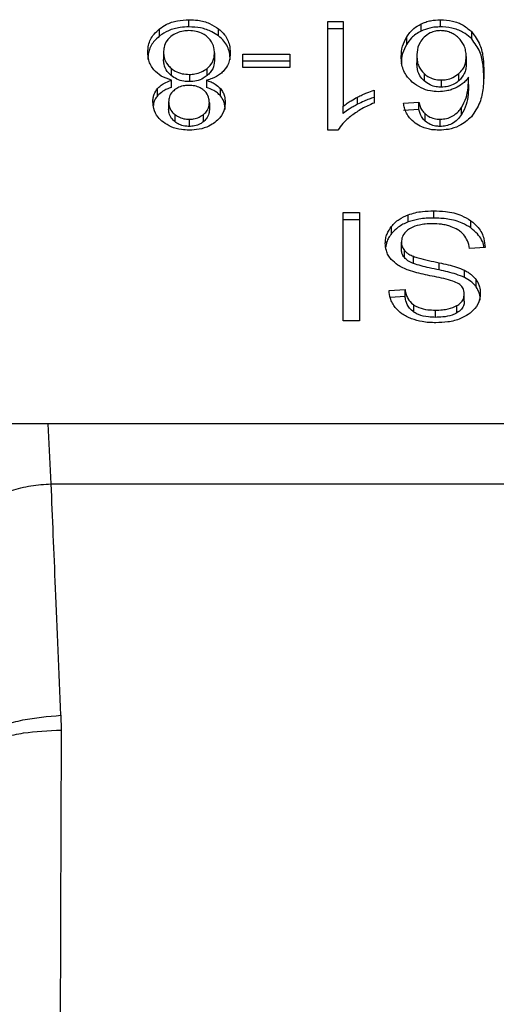
# Model space of a CAD drawing. Extents: x 0.4 to 10.6, y 0.4 to 8.1.
# Drawn here: x 7.5 to 7.5, y 5.6 to 5.6 of the extents above; entities that cross this region are included whole.
import ezdxf

# ---------------------------------------------------------------- set-up
doc = ezdxf.new("R2010")
doc.units = 0
doc.linetypes.add('SLD-SOLID', pattern=[0])
doc.layers.get('0').update_dxf_attribs({"linetype": 'CONTINUOUS'})

msp = doc.modelspace()

# ---------------------------------------------------------------- linework, layer by layer
at = {"color": 7, "linetype": 'SLD-SOLID'}
for p, q in [((7.510279754864538, 5.617638742855015), (7.510279754864538, 5.61782434248873)), ((7.516757287466085, 5.617638742855015), (7.516757287466085, 5.61782434248873)), ((7.50952439114612, 5.617405643325578), (7.50952439114612, 5.617591242959294)), ((7.511040491409777, 5.617405643325578), (7.511040491409777, 5.617591242959294)), ((7.513859585593361, 5.617776862148339), (7.514257046446304, 5.617776862148339)), ((7.513859585593361, 5.614981584217404), (7.513859585593361, 5.617776862148339)), ((7.514257046446304, 5.617591282069952), (7.513859585593361, 5.617591282069952)), ((7.514257046446304, 5.617776862148339), (7.514257046446304, 5.615598750421182)), ((7.516260461705458, 5.617530504105399), (7.516260461705458, 5.617716103739113)), ((7.515892542386248, 5.617196283966337), (7.515892542386248, 5.617381883600053)), ((7.517564476398314, 5.617328086888184), (7.517564476398314, 5.617513686521898)), ((7.509624481434312, 5.616985008184791), (7.509624481434312, 5.616799408551076)), ((7.510937713485966, 5.616973607427605), (7.510937713485966, 5.61678800779389)), ((7.511665496245224, 5.616941321578351), (7.512882046747084, 5.616941321578351)), ((7.511665496245224, 5.61659761710441), (7.511665496245224, 5.616941321578351)), ((7.512882046747084, 5.616941321578351), (7.512882046747084, 5.61659761710441)), ((7.516153040001957, 5.616895738104936), (7.516153040001957, 5.61671015802655)), ((7.517423302272225, 5.616874853012868), (7.517423302272225, 5.616689272934484)), ((7.509821284438606, 5.616573388050973), (7.509821284438606, 5.616387807972588)), ((7.510749061998617, 5.616385832884293), (7.510749061998617, 5.616571432518008)), ((7.512882046747084, 5.616755721944636), (7.511665496245224, 5.616755721944636)), ((7.512882046747084, 5.61659761710441), (7.511665496245224, 5.61659761710441)), ((7.509825898274194, 5.616081591065587), (7.509825898274194, 5.616267190699302)), ((7.510290496851557, 5.616415302766077), (7.510290496851557, 5.616229722687692)), ((7.510733612065986, 5.616267190699302), (7.510733612065986, 5.616081591065587)), ((7.516337141819642, 5.616437028737319), (7.516337141819642, 5.616251429103603)), ((7.516781457853533, 5.616272881300231), (7.516781457853533, 5.616087301221846)), ((7.517232628641569, 5.616250607779758), (7.517232628641569, 5.616436187858144)), ((7.517485069614238, 5.616155666654305), (7.517485069614238, 5.61634124673269)), ((7.50946970894448, 5.615864702904432), (7.50946970894448, 5.616050282982816)), ((7.511090194946709, 5.615864859347068), (7.511090194946709, 5.616050458980784)), ((7.515049281127675, 5.616010820327582), (7.515049281127675, 5.615680413477802)), ((7.514625434023993, 5.615646289427563), (7.514625434023993, 5.615831869505948)), ((7.509756073525261, 5.615706989170798), (7.509756073525261, 5.615521409092413)), ((7.510806121395018, 5.615688000945707), (7.510806121395018, 5.615502420867323)), ((7.514257046446304, 5.615413170342796), (7.514257046446304, 5.615598750421182)), ((7.515806604656786, 5.615672806454569), (7.516201379860198, 5.615699401702893)), ((7.516201379860198, 5.615513802069178), (7.515806604656786, 5.615487226376183)), ((7.516201379860198, 5.615513802069178), (7.516201379860198, 5.615699401702893)), ((7.517303822110803, 5.615381334266125), (7.517303822110803, 5.61556693389984)), ((7.509913855091444, 5.615387552860954), (7.509913855091444, 5.615201953227238)), ((7.510285125858047, 5.615262633415145), (7.510285125858047, 5.61507705333676)), ((7.510652379837721, 5.615199000372462), (7.510652379837721, 5.615384600006177)), ((7.516368639191893, 5.615210420684978), (7.516368639191893, 5.615396020318693)), ((7.51674923097582, 5.61507705333676), (7.51674923097582, 5.615262633415145)), ((7.514117397865092, 5.614981584217404), (7.513859585593361, 5.614981584217404)), ((7.514248989039384, 5.612858677185852), (7.514675990967731, 5.612858677185852)), ((7.514248989039384, 5.610074780456776), (7.514248989039384, 5.612858677185852)), ((7.514675990967731, 5.612858677185852), (7.514675990967731, 5.610074780456776)), ((7.515930694070518, 5.61261916350829), (7.515930694070518, 5.612804763142005)), ((7.516585412618264, 5.61272055789253), (7.516585412618264, 5.612906137970915)), ((7.514675990967731, 5.612673077552137), (7.514248989039384, 5.612673077552137)), ((7.515498780240578, 5.612319458526065), (7.515498780240578, 5.612505058159778)), ((7.517542138711916, 5.612466553715696), (7.517542138711916, 5.612652153349411)), ((7.515752893805037, 5.611915386749491), (7.515752893805037, 5.612100986383206)), ((7.517909386160414, 5.611962358651311), (7.517506554504932, 5.611931969669035)), ((7.515830775044235, 5.611700806117233), (7.515830775044235, 5.611886405750949)), ((7.516062297772442, 5.611549623863704), (7.516062297772442, 5.611735223497419)), ((7.516727789473514, 5.611383775112937), (7.516727789473514, 5.611569374746651)), ((7.517377648445454, 5.611189981796097), (7.517377648445454, 5.611375581429813)), ((7.517679497257083, 5.610945403288156), (7.517679497257083, 5.611130983366541)), ((7.515435999993599, 5.610857169640771), (7.515846888024763, 5.610883745333767)), ((7.515846888024763, 5.610698145700052), (7.515467607517355, 5.610673603761341)), ((7.515846888024763, 5.610698145700052), (7.515846888024763, 5.610883745333767)), ((7.5173749629487, 5.610576628881603), (7.5173749629487, 5.610762208959988)), ((7.516077845023394, 5.610295579683862), (7.516077845023394, 5.610481159762248)), ((7.517184847943536, 5.610279915864812), (7.517184847943536, 5.610465515498527)), ((7.516631066979749, 5.610164539419872), (7.516631066979749, 5.610350139053588)), ((7.514675990967731, 5.610074780456776), (7.514248989039384, 5.610074780456776)), ((7.506655395733444, 5.607427731924596), (7.503939371886961, 5.607427731924596)), ((7.506729121770643, 5.605879477810159), (7.506655395733444, 5.607427731924596)), ((7.530285933862563, 5.607427731924596), (7.506655395733444, 5.607427731924596)), ((7.506729121770643, 5.605879477810159), (7.530212204158738, 5.605879399588841)), ((7.506979812541308, 5.599924567046242), (7.50698719590046, 5.599544372327173))]:
    msp.add_line(p, q, dxfattribs=at)
for points, knots in [([(7.50952439114612, 5.617591242959294), (7.509578776581255, 5.617628504994006), (7.509710163705179, 5.61771852452884), (7.509972488744258, 5.617808565164199), (7.510179785468432, 5.61781920931751), (7.510279754864538, 5.61782434248873)], [0, 0, 0, 0, 0.2677636053376072, 0.6468770528252589, 1, 1, 1, 1]), ([(7.510279754864538, 5.61782434248873), (7.510355984479917, 5.617821364402505), (7.510541270154437, 5.61781412578911), (7.510815336253095, 5.617739985077111), (7.510967991175784, 5.617639138101937), (7.511040491409777, 5.617591242959294)], [0, 0, 0, 0, 0.2684828544196172, 0.652581369205442, 1, 1, 1, 1]), ([(7.516260461705458, 5.617716103739113), (7.516299259327369, 5.617733045086399), (7.516376869822114, 5.61776693444043), (7.516542017496827, 5.617812477291647), (7.516672526567901, 5.617819670658444), (7.516757287466085, 5.61782434248873)], [0, 0, 0, 0, 0.2594779096925769, 0.5190578173464278, 1, 1, 1, 1]), ([(7.516757287466085, 5.61782434248873), (7.51686249818404, 5.617817974160172), (7.517073279566131, 5.617805215715773), (7.517359802084814, 5.617690218445176), (7.517495586479869, 5.617573104186916), (7.517564476398314, 5.617513686521898)], [0, 0, 0, 0, 0.3292967984363373, 0.6597201848055082, 1, 1, 1, 1]), ([(7.509218965007761, 5.616983091762485), (7.50922284773991, 5.617045407289126), (7.509232927266384, 5.617207177655098), (7.509333094813187, 5.617423216368017), (7.509473041438604, 5.617546139552529), (7.50952439114612, 5.617591242959294)], [0, 0, 0, 0, 0.2840099333958025, 0.7372864090500458, 1, 1, 1, 1]), ([(7.510279754864538, 5.617638742855015), (7.510204183991799, 5.61763576704917), (7.510020909260133, 5.617628550114945), (7.509748824339082, 5.617554280188515), (7.509597077958843, 5.617453782104328), (7.50952439114612, 5.617405643325578)], [0, 0, 0, 0, 0.2676999687736836, 0.6492268537619281, 1, 1, 1, 1]), ([(7.510279754864538, 5.617543293290989), (7.51023260564337, 5.617541313110867), (7.51012218995991, 5.617536675856293), (7.509954575951718, 5.61748777123072), (7.509862184898974, 5.617423822078402), (7.509815240008431, 5.617391328824274)], [0, 0, 0, 0, 0.2682460550486533, 0.6281879269656954, 1, 1, 1, 1]), ([(7.511040491409777, 5.617405643325578), (7.510985510011081, 5.6174431877851), (7.510853085549676, 5.617533614819493), (7.510588513878893, 5.617623110028539), (7.510380271729334, 5.61763365356974), (7.510279754864538, 5.617638742855015)], [0, 0, 0, 0, 0.2686141245577026, 0.646965730466632, 1, 1, 1, 1]), ([(7.510744354053004, 5.617387574200981), (7.510711250194119, 5.61741173267338), (7.51063172123504, 5.617469771168818), (7.510471640028008, 5.617531852866027), (7.51034222942401, 5.617539568482376), (7.510279754864538, 5.617543293290989)], [0, 0, 0, 0, 0.2694444295715106, 0.647315320206114, 0.9999999999999999, 0.9999999999999999, 0.9999999999999999, 0.9999999999999999]), ([(7.511040491409777, 5.617591242959294), (7.511096323797279, 5.617541178002725), (7.511233493215788, 5.617418178050768), (7.511329212363674, 5.617199059663883), (7.511339091823535, 5.617040162673844), (7.511343229912517, 5.616973607427605)], [0, 0, 0, 0, 0.2851602464746327, 0.7005837819489493, 0.9999999999999999, 0.9999999999999999, 0.9999999999999999, 0.9999999999999999]), ([(7.515892542386248, 5.617381883600053), (7.515918394130069, 5.617419368772912), (7.515970127112138, 5.617494381885714), (7.516084197454306, 5.617613746453475), (7.516195285189859, 5.617678255501706), (7.516260461705458, 5.617716103739113)], [0, 0, 0, 0, 0.2921942180807873, 0.5847218024908593, 1, 1, 1, 1]), ([(7.516260461705458, 5.617530504105399), (7.516213589208815, 5.617504694694941), (7.516121109222608, 5.61745377242508), (7.51599482444154, 5.617340564943554), (7.515930747354739, 5.617250176608333), (7.515892542386248, 5.617196283966337)], [0, 0, 0, 0, 0.2932685858963225, 0.5786223632378772, 1, 1, 1, 1]), ([(7.516757287466085, 5.617638742855015), (7.5167117277582, 5.617637334499697), (7.516620590848841, 5.617634517248295), (7.516447861342498, 5.617606334383198), (7.516334248479781, 5.617560361535665), (7.516260461705458, 5.617530504105399)], [0, 0, 0, 0, 0.2594828003344153, 0.5190652344448798, 1, 1, 1, 1]), ([(7.516754601969329, 5.617543293290989), (7.516713003077808, 5.617540806813592), (7.516620211115341, 5.61753526038894), (7.516468219752656, 5.61747839297815), (7.516386235957651, 5.617410834870713), (7.516337694716032, 5.6173708348388)], [0, 0, 0, 0, 0.2489494432053081, 0.5553154554068421, 1, 1, 1, 1]), ([(7.517221886730939, 5.617360998507986), (7.517188506407945, 5.617388710052837), (7.517125063986167, 5.617441378432257), (7.517009411184318, 5.617499796781803), (7.516885056870217, 5.617536846347156), (7.516798059739445, 5.617541145653752), (7.516754601969329, 5.617543293290989)], [0, 0, 0, 0, 0.2785323711589412, 0.5293767880316989, 0.7649090817637648, 1, 1, 1, 1]), ([(7.517564476398314, 5.617328086888184), (7.517510274317852, 5.61737619801339), (7.517389340126472, 5.617483542232907), (7.517132341109889, 5.617601109541461), (7.516901317774908, 5.617637105342483), (7.516776661658889, 5.617638522585519), (7.516757287466085, 5.617638742855015)], [0, 0, 0, 0, 0.2724993283661055, 0.6079930077871409, 0.9390738353606014, 1, 1, 1, 1]), ([(7.50952439114612, 5.617405643325578), (7.509468991267674, 5.617356428289898), (7.509332728363044, 5.617235377776764), (7.509233564270267, 5.617020081414804), (7.509223268185267, 5.616863114796467), (7.509218965007761, 5.6167975116841)], [0, 0, 0, 0, 0.2850870267146408, 0.70120706800418, 1, 1, 1, 1]), ([(7.509815240008431, 5.617391328824274), (7.509779559389238, 5.617357980621396), (7.509690595881408, 5.617274832593839), (7.509632728716468, 5.617130543005525), (7.50962684709199, 5.617026753520967), (7.509624481434312, 5.616985008184791)], [0, 0, 0, 0, 0.28587037130393, 0.7127687689129154, 0.9999999999999999, 0.9999999999999999, 0.9999999999999999, 0.9999999999999999]), ([(7.510937713485966, 5.616973607427605), (7.510935263238926, 5.61701638175618), (7.510928727195155, 5.617130482448575), (7.510864573899904, 5.617277065000197), (7.510773581717181, 5.617360707374144), (7.510744354053004, 5.617387574200981)], [0, 0, 0, 0, 0.2893028291462287, 0.7717164527758671, 0.9999999999999999, 0.9999999999999999, 0.9999999999999999, 0.9999999999999999]), ([(7.511343229912517, 5.61678800779389), (7.511339451840053, 5.616851715483575), (7.51132960787346, 5.61701770922111), (7.511231341268457, 5.617237454934918), (7.511090426968332, 5.617361637103683), (7.511040491409777, 5.617405643325578)], [0, 0, 0, 0, 0.2867964686969403, 0.7472632893426279, 1, 1, 1, 1]), ([(7.515747522811527, 5.616874853012868), (7.515752842798241, 5.616964617364016), (7.515763186644525, 5.617139149501077), (7.51585025467673, 5.617302531350735), (7.515892542386248, 5.617381883600053)], [0, 0, 0, 0, 0.514314169636591, 1, 1, 1, 1]), ([(7.516337694716032, 5.6173708348388), (7.516299516320093, 5.617327431971188), (7.516197683128578, 5.617211663552398), (7.516157738311884, 5.617042279588568), (7.516154033347732, 5.616926720812711), (7.516153040001957, 5.616895738104936)], [0, 0, 0, 0, 0.3050566573292878, 0.8136772707478567, 1, 1, 1, 1]), ([(7.517423302272225, 5.616874853012868), (7.517420668964733, 5.616925239095079), (7.517415648805649, 5.617021295537063), (7.517367455735577, 5.61719143033434), (7.517277737945636, 5.617295939407695), (7.517221886730939, 5.617360998507986)], [0, 0, 0, 0, 0.294012542440701, 0.560507931688264, 1, 1, 1, 1]), ([(7.517564476398314, 5.617513686521898), (7.517645001071919, 5.617402227629945), (7.517800806876181, 5.617186567739314), (7.517866980609673, 5.61682627460056), (7.517875529967269, 5.616592279739902), (7.517879844779457, 5.616474183863656)], [0, 0, 0, 0, 0.3463219683709975, 0.670092412663786, 0.9999999999999999, 0.9999999999999999, 0.9999999999999999, 0.9999999999999999]), ([(7.517879844779457, 5.616288584229941), (7.517875323138643, 5.61640999655085), (7.517866504334672, 5.616646793656607), (7.51779811883753, 5.617006935798166), (7.517643624046617, 5.617219295207999), (7.517564476398314, 5.617328086888184)], [0, 0, 0, 0, 0.3391387681623005, 0.6614409324368606, 1, 1, 1, 1]), ([(7.515892542386248, 5.617196283966337), (7.515850254658576, 5.61711693136265), (7.515763189043129, 5.616953553388525), (7.515752843519362, 5.616779030262095), (7.515747522811527, 5.616689272934484)], [0, 0, 0, 0, 0.485699520466867, 1, 1, 1, 1]), ([(7.509377411455152, 5.616531148538928), (7.509347385658755, 5.616571317677782), (7.509287370914548, 5.616651606658677), (7.509230477818418, 5.61680488830638), (7.509223257699016, 5.616916646439932), (7.509218965007761, 5.616983091762485)], [0, 0, 0, 0, 0.288738394483386, 0.5771224402539007, 1, 1, 1, 1]), ([(7.509624481434312, 5.616985008184791), (7.509627030247567, 5.616942212037092), (7.509633718703117, 5.616829908740248), (7.509699414908522, 5.616684265645623), (7.509790632195294, 5.616601275637039), (7.509821284438606, 5.616573388050973)], [0, 0, 0, 0, 0.2901803984685929, 0.761475440642196, 1, 1, 1, 1]), ([(7.509821284438606, 5.616387807972588), (7.509784394421348, 5.616422303067825), (7.509692842173729, 5.61650791168868), (7.509632862374591, 5.616654077566869), (7.509626834783419, 5.616758599938856), (7.509624481434312, 5.616799408551076)], [0, 0, 0, 0, 0.2914746932507882, 0.7233708540835914, 1, 1, 1, 1]), ([(7.510749061998617, 5.616571432518008), (7.510783855359911, 5.616604600490314), (7.510871875675082, 5.616688508893163), (7.510929613420966, 5.616831052819876), (7.510935448341531, 5.616933742713394), (7.510937713485966, 5.616973607427605)], [0, 0, 0, 0, 0.2856723786621391, 0.7226945563839033, 1, 1, 1, 1]), ([(7.510937713485966, 5.61678800779389), (7.510935364951973, 5.616747132490502), (7.5109290251021, 5.616636789916026), (7.510866294572089, 5.616494533113971), (7.510777772771629, 5.616412454048771), (7.510749061998617, 5.616385832884293)], [0, 0, 0, 0, 0.2844714759855065, 0.7679286127353052, 1, 1, 1, 1]), ([(7.511343229912517, 5.616973607427605), (7.511341111329076, 5.616927039019481), (7.511336872002862, 5.616833854739156), (7.511297453863609, 5.616675114077261), (7.511225166627382, 5.616573484224682), (7.51118270265583, 5.616513783406199)], [0, 0, 0, 0, 0.2918579483025939, 0.5840133679575905, 1, 1, 1, 1]), ([(7.516034876464216, 5.616217813491935), (7.515979002702499, 5.616274648362464), (7.515835898968769, 5.616420213685595), (7.51575781992802, 5.616654069016859), (7.515750169047937, 5.616818114153081), (7.515747522811527, 5.616874853012868)], [0, 0, 0, 0, 0.2952735361174499, 0.756253815603381, 1, 1, 1, 1]), ([(7.516153040001957, 5.616895738104936), (7.516155480544783, 5.616846321839677), (7.51616004163802, 5.616753968535802), (7.516203350216014, 5.61659349517137), (7.516286128687104, 5.616496687510528), (7.516337141819642, 5.616437028737319)], [0, 0, 0, 0, 0.3063482509436827, 0.5725295702410919, 1, 1, 1, 1]), ([(7.517232628641569, 5.616436187858144), (7.517270658395989, 5.616474445399486), (7.517366408836271, 5.616570769356434), (7.51741668829559, 5.616727263735681), (7.517421572949245, 5.616836263591915), (7.517423302272225, 5.616874853012868)], [0, 0, 0, 0, 0.2985416994711491, 0.751661418865523, 1, 1, 1, 1]), ([(7.509825898274194, 5.616267190699302), (7.509734381213609, 5.616298584911227), (7.509554005001624, 5.616360461560116), (7.509435694856281, 5.616474814557011), (7.509377411455152, 5.616531148538928)], [0, 0, 0, 0, 0.5073676821277968, 1, 1, 1, 1]), ([(7.509821284438606, 5.616573388050973), (7.509854943701288, 5.616548972536498), (7.509936226975071, 5.616490011858533), (7.510097737583654, 5.616426881719661), (7.51022835485868, 5.616419035604758), (7.510290496851557, 5.616415302766077)], [0, 0, 0, 0, 0.2703500235254604, 0.6528644191049622, 1, 1, 1, 1]), ([(7.510290496851557, 5.616415302766077), (7.510337489620929, 5.616417506926509), (7.510446521162862, 5.616422620968811), (7.510611852331424, 5.616473704442178), (7.510702412461114, 5.616538206218202), (7.510749061998617, 5.616571432518008)], [0, 0, 0, 0, 0.2686221879494021, 0.6232510179831782, 1, 1, 1, 1]), ([(7.51118270265583, 5.616513783406199), (7.511153466731839, 5.616484307516108), (7.511073131620832, 5.616403313021011), (7.510916479899423, 5.616316507843996), (7.510783462465945, 5.616280634722462), (7.510733612065986, 5.616267190699302)], [0, 0, 0, 0, 0.2634721224313945, 0.7239744571979229, 1, 1, 1, 1]), ([(7.516337141819642, 5.616251429103603), (7.51629857306967, 5.616293583066538), (7.51619870717545, 5.616402732136867), (7.516157949965105, 5.616566669687116), (7.516154141122746, 5.616677978967656), (7.516153040001957, 5.61671015802655)], [0, 0, 0, 0, 0.3090618997291575, 0.800252614037332, 1, 1, 1, 1]), ([(7.517423302272225, 5.616689272934484), (7.517420883218991, 5.616643159071824), (7.51741642194809, 5.616558114877353), (7.517372201814408, 5.616403725668856), (7.517287313352548, 5.616310599304925), (7.517232628641569, 5.616250607779758)], [0, 0, 0, 0, 0.296497606082851, 0.5468073723888326, 1, 1, 1, 1]), ([(7.50946970894448, 5.616050282982816), (7.509494296968188, 5.616075942726614), (7.509542051149803, 5.616125778373434), (7.50965840567826, 5.616203853313714), (7.509760416333242, 5.616242428679704), (7.509825898274194, 5.616267190699302)], [0, 0, 0, 0, 0.2753967155807637, 0.5348679067629936, 1, 1, 1, 1]), ([(7.510290496851557, 5.616229722687692), (7.510242103534313, 5.616231984213402), (7.510129870226389, 5.616237229121705), (7.50996134992795, 5.616289595444241), (7.50986856517468, 5.616354655190602), (7.509821284438606, 5.616387807972588)], [0, 0, 0, 0, 0.271010889019574, 0.6285258025357181, 1, 1, 1, 1]), ([(7.510749061998617, 5.616385832884293), (7.510716691735826, 5.616361887091801), (7.510638651705969, 5.61630415724348), (7.510481007064322, 5.616241469476543), (7.51035258072254, 5.616233550756082), (7.510290496851557, 5.616229722687692)], [0, 0, 0, 0, 0.2680141142916321, 0.646143332750528, 1, 1, 1, 1]), ([(7.510733612065986, 5.616267190699302), (7.510772597623273, 5.616253260049592), (7.510850603338409, 5.616225386386406), (7.51097945917751, 5.616157791870839), (7.511047792536425, 5.616091558376887), (7.511090194946709, 5.616050458980784)], [0, 0, 0, 0, 0.2749107979623466, 0.5500655854577093, 1, 1, 1, 1]), ([(7.516337141819642, 5.616437028737319), (7.516367456412046, 5.616412486582836), (7.516439274678316, 5.616354343792658), (7.516590305314054, 5.61628637443561), (7.516717628567503, 5.616277386901882), (7.516781457853533, 5.616272881300231)], [0, 0, 0, 0, 0.2669921779076371, 0.6325308639925096, 1, 1, 1, 1]), ([(7.516781457853533, 5.616272881300231), (7.516827785905775, 5.616275314307562), (7.516933790643017, 5.616280881351509), (7.517096110732154, 5.616335508130589), (7.517185082573336, 5.616401123409703), (7.517232628641569, 5.616436187858144)], [0, 0, 0, 0, 0.2654931158610428, 0.6074835142643383, 1, 1, 1, 1]), ([(7.517485069614238, 5.61634124673269), (7.517460871306088, 5.616311338547042), (7.517412455251492, 5.616251498150753), (7.517304707604798, 5.616152899286715), (7.517203682277381, 5.616098703406143), (7.517141710108534, 5.616065457918626)], [0, 0, 0, 0, 0.2786334133803049, 0.5574906506226127, 0.9999999999999999, 0.9999999999999999, 0.9999999999999999, 0.9999999999999999]), ([(7.517303822110803, 5.61556693389984), (7.517346630760204, 5.615647976931256), (7.517433134939118, 5.615811741987785), (7.517476707887949, 5.616075235030634), (7.517482270577685, 5.616252200948166), (7.517485069614238, 5.61634124673269)], [0, 0, 0, 0, 0.3273855044975605, 0.6615535563641294, 1, 1, 1, 1]), ([(7.517879844779457, 5.616474183863656), (7.517875145161238, 5.616339968038067), (7.517865999680039, 5.616078783351925), (7.517797418128028, 5.61568268586108), (7.517638057706157, 5.615446425474786), (7.517556652891469, 5.615325738463928)], [0, 0, 0, 0, 0.3408470775620956, 0.6632901640635581, 0.9999999999999999, 0.9999999999999999, 0.9999999999999999, 0.9999999999999999]), ([(7.50935055709871, 5.615708886037775), (7.509352131676695, 5.615742630183906), (7.509355282209194, 5.615810147976042), (7.509385022337113, 5.615927763380601), (7.509437916750575, 5.616004287906713), (7.50946970894448, 5.616050282982816)], [0, 0, 0, 0, 0.2850000044815437, 0.570249162213941, 0.9999999999999999, 0.9999999999999999, 0.9999999999999999, 0.9999999999999999]), ([(7.509825898274194, 5.616081591065587), (7.509786912505301, 5.616067670277494), (7.509708902782092, 5.616039815066305), (7.509580086286344, 5.615972191623275), (7.509511969720636, 5.615905857697704), (7.50946970894448, 5.615864702904432)], [0, 0, 0, 0, 0.2749473022783035, 0.5501639074000148, 1, 1, 1, 1]), ([(7.509909149590246, 5.616016530483839), (7.509881104023382, 5.615991197045827), (7.509812080959364, 5.615928848813673), (7.509763097564796, 5.615819212755227), (7.509758121852592, 5.615739715443776), (7.509756073525261, 5.615706989170798)], [0, 0, 0, 0, 0.2870711526912386, 0.7065120361335189, 0.9999999999999999, 0.9999999999999999, 0.9999999999999999, 0.9999999999999999]), ([(7.510279754864538, 5.616134253568338), (7.5102415739568, 5.616132664759026), (7.510151803368966, 5.616128929165656), (7.510018519463565, 5.61609069546), (7.509945124067278, 5.616040925192826), (7.509909149590246, 5.616016530483839)], [0, 0, 0, 0, 0.2739611162465437, 0.6441347758893277, 1, 1, 1, 1]), ([(7.510655062584506, 5.616014203399611), (7.510627977926608, 5.616033339032581), (7.510563221821498, 5.6160790899911), (7.510433099639401, 5.616125849015466), (7.510329760358549, 5.61613151285664), (7.510279754864538, 5.616134253568338)], [0, 0, 0, 0, 0.2706390876701759, 0.6470649647252545, 1, 1, 1, 1]), ([(7.510806121395018, 5.615688000945707), (7.510804293733363, 5.615722201691199), (7.510799504560339, 5.615811820733801), (7.510750668345365, 5.615927811828805), (7.510678589750527, 5.615992943709704), (7.510655062584506, 5.616014203399611)], [0, 0, 0, 0, 0.2936347380227785, 0.7694353944212894, 0.9999999999999999, 0.9999999999999999, 0.9999999999999999, 0.9999999999999999]), ([(7.511090194946709, 5.615864859347068), (7.511065519080694, 5.615890466963241), (7.511017454801467, 5.615940346129118), (7.510900956071825, 5.616018350517571), (7.510798912204256, 5.616056913656266), (7.510733612065986, 5.616081591065587)], [0, 0, 0, 0, 0.275309195976461, 0.5362542518955109, 1, 1, 1, 1]), ([(7.511090194946709, 5.616050458980784), (7.511113396949933, 5.616019077377261), (7.511159763340655, 5.615956365046933), (7.511202957761435, 5.615836629837989), (7.511208399932432, 5.615749420514823), (7.511211639654881, 5.615697504835918)], [0, 0, 0, 0, 0.2884373010943074, 0.5764069797141527, 0.9999999999999999, 0.9999999999999999, 0.9999999999999999, 0.9999999999999999]), ([(7.514625434023993, 5.615831869505948), (7.514664617487733, 5.615851578663863), (7.514742991006786, 5.615891000295234), (7.514882371941913, 5.615953513519131), (7.514987479085514, 5.615989601137183), (7.515049281127675, 5.616010820327582)], [0, 0, 0, 0, 0.2917545164653811, 0.583558112853711, 1, 1, 1, 1]), ([(7.516703576614334, 5.615970947010424), (7.51663534067236, 5.615974589163637), (7.51647968152792, 5.615982897606909), (7.516238379023332, 5.616064949023833), (7.516106567155157, 5.616163961789105), (7.516034876464216, 5.616217813491935)], [0, 0, 0, 0, 0.2625410826572134, 0.5989060768352031, 1, 1, 1, 1]), ([(7.516781457853533, 5.616087301221846), (7.516737744989388, 5.616089385086951), (7.516637259354485, 5.616094175404684), (7.516474462531903, 5.616145686526201), (7.516386470903587, 5.616213443686901), (7.516337141819642, 5.616251429103603)], [0, 0, 0, 0, 0.2527904503415215, 0.5811060290171592, 0.9999999999999999, 0.9999999999999999, 0.9999999999999999, 0.9999999999999999]), ([(7.517141710108534, 5.616065457918626), (7.517106480496829, 5.616050786250545), (7.517035996037408, 5.616021432404638), (7.516890623983266, 5.61598160605896), (7.516776584199045, 5.615975107407832), (7.516703576614334, 5.615970947010424)], [0, 0, 0, 0, 0.2644616689285403, 0.529112779548691, 1, 1, 1, 1]), ([(7.517232628641569, 5.616250607779758), (7.517198426443571, 5.616224589429041), (7.517119336798491, 5.616164424227851), (7.516964055319728, 5.616099407748692), (7.516839645152646, 5.616091159140105), (7.516781457853533, 5.616087301221846)], [0, 0, 0, 0, 0.2885521401645967, 0.6672520389964832, 1, 1, 1, 1]), ([(7.517485069614238, 5.616155666654305), (7.517482467789701, 5.616070235747153), (7.5174771960063, 5.615897136742418), (7.517435633929769, 5.615633550008784), (7.517348142675595, 5.615466139591262), (7.517303822110803, 5.615381334266125)], [0, 0, 0, 0, 0.3247061790429426, 0.6579154816234508, 1, 1, 1, 1]), ([(7.50946970894448, 5.615864702904432), (7.509447652339602, 5.615834612781025), (7.509403563168411, 5.615774465328169), (7.509368811820642, 5.615689428837268), (7.509364080208949, 5.615635898627359), (7.509362336740408, 5.6156161742199)], [0, 0, 0, 0, 0.387336207083438, 0.7742502727392996, 1, 1, 1, 1]), ([(7.511211639654881, 5.615511905202203), (7.511210056786857, 5.615547072633957), (7.511206889662727, 5.6156174383372), (7.511177034823985, 5.615739064943631), (7.511122627695072, 5.615817877956028), (7.511090194946709, 5.615864859347068)], [0, 0, 0, 0, 0.2875128149451615, 0.5752777614372435, 1, 1, 1, 1]), ([(7.514257046446304, 5.615598750421182), (7.514289025177774, 5.615623697469442), (7.514352967704801, 5.61567357991425), (7.514476069603382, 5.615751701540491), (7.514569700810289, 5.615801955967417), (7.514625434023993, 5.615831869505948)], [0, 0, 0, 0, 0.2882295169907091, 0.5763244141637812, 1, 1, 1, 1]), ([(7.515049281127675, 5.615825240249196), (7.515005745883868, 5.6158106943315), (7.514918697396577, 5.615781609846812), (7.514776922861048, 5.615721813144117), (7.514681517161795, 5.615674249289722), (7.514625434023993, 5.615646289427563)], [0, 0, 0, 0, 0.2919702068944978, 0.5837928680845365, 1, 1, 1, 1]), ([(7.509619778988635, 5.615185213865058), (7.509572139690607, 5.61522704243095), (7.509454191670557, 5.615330603917637), (7.509364061629305, 5.615515482992198), (7.509354552946593, 5.615651660120526), (7.50935055709871, 5.615708886037775)], [0, 0, 0, 0, 0.2820401478233431, 0.6982906631076413, 1, 1, 1, 1]), ([(7.509756073525261, 5.615706989170798), (7.50975811579143, 5.615674167400054), (7.509763453874959, 5.615588377723645), (7.509815995575796, 5.615475263146646), (7.509888216307917, 5.61541053258871), (7.509913855091444, 5.615387552860954)], [0, 0, 0, 0, 0.2855474856237197, 0.746365166650794, 1, 1, 1, 1]), ([(7.509913855091444, 5.615201953227238), (7.509885138002956, 5.615228113280843), (7.509813796616768, 5.615293102267717), (7.509763348359607, 5.615406222111706), (7.509758166211927, 5.615488274281752), (7.509756073525261, 5.615521409092413)], [0, 0, 0, 0, 0.2865590539766802, 0.7118939005314975, 1, 1, 1, 1]), ([(7.510652379837721, 5.615384600006177), (7.510679181874893, 5.615408688237006), (7.510746711482646, 5.615469380219819), (7.510798508970069, 5.615576268552293), (7.510803896337605, 5.615655342365566), (7.510806121395018, 5.615688000945707)], [0, 0, 0, 0, 0.2786472888729881, 0.7020713387770099, 1, 1, 1, 1]), ([(7.510806121395018, 5.615502420867323), (7.510804181226266, 5.615471954312374), (7.510799083255031, 5.615391900646606), (7.510747924952401, 5.615284528646585), (7.510678343737171, 5.615222242246387), (7.510652379837721, 5.615199000372462)], [0, 0, 0, 0, 0.2780526304353421, 0.7306087734992556, 0.9999999999999999, 0.9999999999999999, 0.9999999999999999, 0.9999999999999999]), ([(7.511211639654881, 5.615697504835918), (7.511208372052956, 5.615644707521431), (7.511199927216897, 5.615508257404342), (7.511114819366494, 5.615324199277286), (7.510994437762585, 5.615219769816972), (7.510949170464725, 5.615180501030612)], [0, 0, 0, 0, 0.2825454254490051, 0.730214344439043, 1, 1, 1, 1]), ([(7.514625434023993, 5.615646289427563), (7.51458742186282, 5.615626089481911), (7.514511392514311, 5.615585686919664), (7.514384907018892, 5.615510373653978), (7.514304765988978, 5.61544944812149), (7.514257046446304, 5.615413170342796)], [0, 0, 0, 0, 0.2880038238378637, 0.576045729018907, 1, 1, 1, 1]), ([(7.515049281127675, 5.615680413477802), (7.51499557235835, 5.615657679056699), (7.514888150003288, 5.615612208175747), (7.514688281156013, 5.615509086428803), (7.514557541417997, 5.615416956777189), (7.514471219472159, 5.615356127446205)], [0, 0, 0, 0, 0.2535707097352748, 0.5071641587858287, 1, 1, 1, 1]), ([(7.516109392964506, 5.615159615938545), (7.516057715026995, 5.615203723887306), (7.515922794320452, 5.615318880874943), (7.515841106278797, 5.615504047858105), (7.515814591961143, 5.615633737964623), (7.515806604656786, 5.615672806454569)], [0, 0, 0, 0, 0.302549773393422, 0.7898966397841872, 1, 1, 1, 1]), ([(7.516201379860198, 5.615699401702893), (7.516211994373051, 5.615663976723457), (7.516233144898636, 5.615593388751654), (7.516280748777801, 5.615488088619967), (7.516338999285882, 5.615427069163149), (7.516368639191893, 5.615396020318693)], [0, 0, 0, 0, 0.3310250783536228, 0.6596020454642018, 0.9999999999999999, 0.9999999999999999, 0.9999999999999999, 0.9999999999999999]), ([(7.516368639191893, 5.615210420684978), (7.516339396142022, 5.615240958931826), (7.516281375076754, 5.615301549794321), (7.516233477344534, 5.615406806594698), (7.516212135089127, 5.615477950012664), (7.516201379860198, 5.615513802069178)], [0, 0, 0, 0, 0.3351397181166933, 0.6649499127017785, 1, 1, 1, 1]), ([(7.51674923097582, 5.615262633415145), (7.51680606250035, 5.615266348582316), (7.516919759582322, 5.615273781141443), (7.517089046877982, 5.615345006938588), (7.517215687651388, 5.615448399927303), (7.517278108681069, 5.615532351342754), (7.517303822110803, 5.61556693389984)], [0, 0, 0, 0, 0.2286048954959828, 0.4573466884391296, 0.7764619092691354, 0.9999999999999999, 0.9999999999999999, 0.9999999999999999, 0.9999999999999999]), ([(7.509913855091444, 5.615387552860954), (7.509941784959079, 5.615367636873404), (7.510008109113367, 5.615320343021233), (7.510136498549144, 5.615271382601052), (7.51023815605001, 5.615265398368541), (7.510285125858047, 5.615262633415145)], [0, 0, 0, 0, 0.2812675827272844, 0.6679170412245387, 1, 1, 1, 1]), ([(7.510285125858047, 5.615262633415145), (7.510323464491884, 5.615264474038988), (7.510412821388677, 5.615268764031049), (7.510544161187484, 5.615309824299907), (7.510616573485293, 5.615359858935336), (7.510652379837721, 5.615384600006177)], [0, 0, 0, 0, 0.2753010628639529, 0.6416516761317207, 1, 1, 1, 1]), ([(7.514471219472159, 5.615356127446205), (7.514430704439141, 5.615323573163407), (7.514349661363753, 5.61525845414465), (7.514223044743153, 5.615136430063947), (7.514156859667712, 5.615039423089171), (7.514117397865092, 5.614981584217404)], [0, 0, 0, 0, 0.287564702199172, 0.5752217412510311, 1, 1, 1, 1]), ([(7.516368639191893, 5.615396020318693), (7.516395334012183, 5.615376031655009), (7.516460605379525, 5.61532715747658), (7.516590831594455, 5.615272908461562), (7.516698259199216, 5.615265939850853), (7.51674923097582, 5.615262633415145)], [0, 0, 0, 0, 0.2666798301856093, 0.6520574766708459, 0.9999999999999999, 0.9999999999999999, 0.9999999999999999, 0.9999999999999999]), ([(7.517556652891469, 5.615325738463928), (7.517459432590855, 5.615239313291642), (7.517299256538074, 5.615096922835426), (7.516985566578132, 5.614994331876722), (7.516805343592159, 5.614985512804161), (7.516725060588372, 5.614981584217404)], [0, 0, 0, 0, 0.4613080967750565, 0.7600316969917862, 1, 1, 1, 1]), ([(7.517303822110803, 5.615381334266125), (7.517270985962136, 5.615337907168411), (7.517205120641237, 5.615250797691727), (7.517068937113025, 5.615148841291326), (7.516909281776706, 5.61508650069546), (7.516800963096844, 5.615080106941622), (7.51674923097582, 5.61507705333676)], [0, 0, 0, 0, 0.2811194639898896, 0.5638914567820794, 0.7917181047061731, 1, 1, 1, 1]), ([(7.510285125858047, 5.614981584217404), (7.510218338172765, 5.614984201580268), (7.510056084145979, 5.614990560202552), (7.509816507614053, 5.61505546930846), (7.509683035999029, 5.615143495214568), (7.509619778988635, 5.615185213865058)], [0, 0, 0, 0, 0.2690225256179083, 0.6535634210582131, 1, 1, 1, 1]), ([(7.510285125858047, 5.61507705333676), (7.510246319350744, 5.615078935215095), (7.510156528190766, 5.615083289537361), (7.510023898810809, 5.615125581253005), (7.509950636218785, 5.61517642657905), (7.509913855091444, 5.615201953227238)], [0, 0, 0, 0, 0.2748441203689866, 0.6359390240711522, 1, 1, 1, 1]), ([(7.510652379837721, 5.615199000372462), (7.510625436156931, 5.615179821240529), (7.510560503952371, 5.615133601003301), (7.51043348079515, 5.615085788305097), (7.510332287151873, 5.615079830139583), (7.510285125858047, 5.61507705333676)], [0, 0, 0, 0, 0.2746835513973124, 0.6619662951016416, 1, 1, 1, 1]), ([(7.510949170464725, 5.615180501030612), (7.510900043114617, 5.615147569883463), (7.510783158514228, 5.615069219555868), (7.510551407280077, 5.614994222978646), (7.5103715934354, 5.614985688307945), (7.510285125858047, 5.614981584217404)], [0, 0, 0, 0, 0.2734632552105365, 0.6506282800902115, 1, 1, 1, 1]), ([(7.516725060588372, 5.614981584217404), (7.516663704927842, 5.614983911363045), (7.516509748196126, 5.614989750754781), (7.516289867403509, 5.615047769166599), (7.516164656794286, 5.61512536687258), (7.516109392964506, 5.615159615938545)], [0, 0, 0, 0, 0.2701472125907709, 0.6778670716539137, 1, 1, 1, 1]), ([(7.51674923097582, 5.61507705333676), (7.5167101332766, 5.615078985543983), (7.516620148474545, 5.615083432590432), (7.516483250899442, 5.615127755396851), (7.516408071187771, 5.615181979809518), (7.516368639191893, 5.615210420684978)], [0, 0, 0, 0, 0.2675789448088338, 0.6158428465941005, 1, 1, 1, 1]), ([(7.515498780240578, 5.612505058159778), (7.515527199322576, 5.612537259746236), (7.515584058494307, 5.612601686722963), (7.515719988736111, 5.612711087877096), (7.515848219986585, 5.612768096857868), (7.515930694070518, 5.612804763142005)], [0, 0, 0, 0, 0.2628465277727476, 0.5258873549578077, 1, 1, 1, 1]), ([(7.515930694070518, 5.612804763142005), (7.515989016558313, 5.612823613610863), (7.516105609501251, 5.612861297731052), (7.516326437125478, 5.612898363846694), (7.51648793363407, 5.612903211772284), (7.516585412618264, 5.612906137970915)], [0, 0, 0, 0, 0.2840552766347652, 0.5678571321374286, 1, 1, 1, 1]), ([(7.516585412618264, 5.61272055789253), (7.516521573864448, 5.612719225036871), (7.516393852578651, 5.612716558411534), (7.5161698743466, 5.612691358926235), (7.516020766595331, 5.612646351467435), (7.515930694070518, 5.61261916350829)], [0, 0, 0, 0, 0.2834889732095837, 0.5671723522668796, 1, 1, 1, 1]), ([(7.516585412618264, 5.612906137970915), (7.516685648725525, 5.612902965149499), (7.516933615744097, 5.612895116130933), (7.517277021012696, 5.612815069116162), (7.517465706290523, 5.612699121343523), (7.517542138711916, 5.612652153349411)], [0, 0, 0, 0, 0.2875751053485611, 0.7114117201596163, 1, 1, 1, 1]), ([(7.517542138711916, 5.612466553715696), (7.517470657594071, 5.612510920205179), (7.517298819193923, 5.612617575875974), (7.516961513543908, 5.61270640835697), (7.51670697388772, 5.612715984557588), (7.516585412618264, 5.61272055789253)], [0, 0, 0, 0, 0.2711939603054451, 0.6519419068168696, 1, 1, 1, 1]), ([(7.515339320277118, 5.612070597400928), (7.515341382810903, 5.612110549113476), (7.515345508732694, 5.612190469085005), (7.515386300112343, 5.612339934987371), (7.515454868951263, 5.612440595471924), (7.515498780240578, 5.612505058159778)], [0, 0, 0, 0, 0.264410550750823, 0.5289306099878459, 1, 1, 1, 1]), ([(7.515930694070518, 5.61261916350829), (7.515884217003057, 5.612600040137673), (7.515791253431678, 5.612561789513731), (7.51563601869147, 5.612465993728078), (7.515552491095844, 5.612376807840163), (7.515498780240578, 5.612319458526065)], [0, 0, 0, 0, 0.2630239921258791, 0.5261013872485848, 0.9999999999999999, 0.9999999999999999, 0.9999999999999999, 0.9999999999999999]), ([(7.516555871695634, 5.61257383425416), (7.516492492178076, 5.612572277094174), (7.516377450360999, 5.612569450652431), (7.51618330207506, 5.612538731851624), (7.516047083270642, 5.612492206374129), (7.515974262667521, 5.612448342201531), (7.515965051868057, 5.612442793990171)], [0, 0, 0, 0, 0.3005679447851499, 0.5455687240107743, 0.9425207266360691, 1, 1, 1, 1]), ([(7.517034730538816, 5.612497099140611), (7.516994396223671, 5.612510394973028), (7.516913747676985, 5.612536980017489), (7.516753059656632, 5.612566946748048), (7.516632220311794, 5.612571167501293), (7.516555871695634, 5.61257383425416)], [0, 0, 0, 0, 0.2692004264253927, 0.5382668103005498, 1, 1, 1, 1]), ([(7.517361535006598, 5.612290888189444), (7.517338638064202, 5.612314193383332), (7.517292850651614, 5.612360797183502), (7.517185664847615, 5.612433764174644), (7.517092914904378, 5.612472683851323), (7.517034730538816, 5.612497099140611)], [0, 0, 0, 0, 0.2715513142206269, 0.5430258699056739, 1, 1, 1, 1]), ([(7.517542138711916, 5.612652153349411), (7.51760910250176, 5.612595753672704), (7.517770129572318, 5.612460130005916), (7.517886436011251, 5.612214636375721), (7.517902582257486, 5.612037150023491), (7.517909386160414, 5.611962358651311)], [0, 0, 0, 0, 0.2917404236900089, 0.7015449080635503, 0.9999999999999999, 0.9999999999999999, 0.9999999999999999, 0.9999999999999999]), ([(7.517883636107186, 5.611960422673677), (7.517882192963399, 5.611971732211551), (7.517866437834236, 5.612095201010385), (7.517764723498084, 5.61228033916758), (7.517601992095394, 5.612416480343883), (7.517542138711916, 5.612466553715696)], [0, 0, 0, 0, 0.05992699852536675, 0.6542366812663569, 1, 1, 1, 1]), ([(7.515498780240578, 5.612319458526065), (7.515472878324717, 5.612283921882363), (7.515421069834201, 5.612212842203238), (7.515365905225231, 5.612095716531368), (7.515357563633885, 5.612013332491216), (7.515353273615927, 5.611970962996358)], [0, 0, 0, 0, 0.3268804250234817, 0.6538196437276648, 1, 1, 1, 1]), ([(7.515965051868057, 5.612442793990171), (7.51593009706901, 5.612418019058707), (7.515848327572402, 5.61236006324922), (7.515767100107683, 5.612240935239223), (7.515757617467439, 5.612147520035617), (7.515752893805037, 5.612100986383206)], [0, 0, 0, 0, 0.2725801124730934, 0.6376445921452536, 1, 1, 1, 1]), ([(7.517506554504932, 5.611931969669035), (7.517494935875288, 5.612001570162091), (7.517473996323197, 5.612127006912791), (7.517396175679834, 5.612240408985343), (7.517361535006598, 5.612290888189444)], [0, 0, 0, 0, 0.5548652421931588, 1, 1, 1, 1]), ([(7.515491420103381, 5.6116562004103), (7.515464011816834, 5.611691871319615), (7.515409205505651, 5.611763199782733), (7.515351513085442, 5.611903087687315), (7.515343940120997, 5.612007128124246), (7.515339320277118, 5.612070597400928)], [0, 0, 0, 0, 0.2806281967818008, 0.5611513238160059, 0.9999999999999999, 0.9999999999999999, 0.9999999999999999, 0.9999999999999999]), ([(7.515752893805037, 5.612100986383206), (7.515753932229313, 5.612080537924278), (7.515756009598792, 5.612039630748376), (7.51577582641654, 5.611965744592974), (7.515809699130688, 5.611916836694277), (7.515830775044235, 5.611886405750949)], [0, 0, 0, 0, 0.2741006211465741, 0.5483387459064419, 0.9999999999999999, 0.9999999999999999, 0.9999999999999999, 0.9999999999999999]), ([(7.515830775044235, 5.611700806117233), (7.515817240329559, 5.611718950141443), (7.515790174567468, 5.611755233273699), (7.515759864074129, 5.611827402372871), (7.515755566344412, 5.611881651794957), (7.515752893805037, 5.611915386749491)], [0, 0, 0, 0, 0.2744440090160866, 0.5488136568796025, 1, 1, 1, 1]), ([(7.515830775044235, 5.611886405750949), (7.515847041955572, 5.611869169289993), (7.515879565961016, 5.611834706770446), (7.515955671166839, 5.61178140766127), (7.516021492770763, 5.611752897743662), (7.516062297772442, 5.611735223497419)], [0, 0, 0, 0, 0.2755178460225245, 0.5508694144979549, 1, 1, 1, 1]), ([(7.516062297772442, 5.611549623863704), (7.516037099628226, 5.611560075126527), (7.515986688296042, 5.611580983891766), (7.515903504991202, 5.611628597304295), (7.515858617590299, 5.611673163072183), (7.515830775044235, 5.611700806117233)], [0, 0, 0, 0, 0.2750986925174889, 0.5503616239664294, 0.9999999999999999, 0.9999999999999999, 0.9999999999999999, 0.9999999999999999]), ([(7.516062297772442, 5.611735223497419), (7.516102790446864, 5.611721927248576), (7.516229764786781, 5.611680233721434), (7.516454204769716, 5.611628777677898), (7.516636528336416, 5.611589190105394), (7.516727789473514, 5.611569374746651)], [0, 0, 0, 0, 0.1895327670663593, 0.5943247348852007, 1, 1, 1, 1]), ([(7.515938620701171, 5.611376168089702), (7.51588964384363, 5.611395319702581), (7.515791648368244, 5.611433639258038), (7.515631059118533, 5.611521554226242), (7.515544586190925, 5.611604935290726), (7.515491420103381, 5.6116562004103)], [0, 0, 0, 0, 0.2778962675345902, 0.5560294843927855, 1, 1, 1, 1]), ([(7.516727789473514, 5.611383775112937), (7.516642694983637, 5.611402184667379), (7.516487743534475, 5.611435707250844), (7.516263500719933, 5.611486919393777), (7.516129446451196, 5.611528697121029), (7.516062297772442, 5.611549623863704)], [0, 0, 0, 0, 0.3780931766458828, 0.6884827175580102, 1, 1, 1, 1]), ([(7.516727789473514, 5.611569374746651), (7.51680396800417, 5.611552438357669), (7.516954023620947, 5.611519077248273), (7.517175587617796, 5.611460236120787), (7.517310008337234, 5.611403919690747), (7.517377648445454, 5.611375581429813)], [0, 0, 0, 0, 0.338746590458022, 0.6672592412170151, 1, 1, 1, 1]), ([(7.516609079761525, 5.611212881087118), (7.516529511226846, 5.611228885274171), (7.516376109554801, 5.611259740046896), (7.516150289689577, 5.611310449024288), (7.516009282718884, 5.611354228920439), (7.515938620701171, 5.611376168089702)], [0, 0, 0, 0, 0.3496479109560208, 0.6740927727841187, 1, 1, 1, 1]), ([(7.517236605706737, 5.61102524769912), (7.517184977777125, 5.611050594589509), (7.517065305964978, 5.611109347832722), (7.516847746881898, 5.611163214919182), (7.516688891549739, 5.611196272407756), (7.516609079761525, 5.611212881087118)], [0, 0, 0, 0, 0.2740670106530927, 0.635278153933195, 1, 1, 1, 1]), ([(7.517377648445454, 5.611189981796097), (7.517308304241698, 5.611218940650466), (7.517172068090533, 5.611275834271671), (7.516950347497767, 5.611334356242022), (7.516802098205013, 5.611367274905307), (7.516727789473514, 5.611383775112937)], [0, 0, 0, 0, 0.3408227876010936, 0.6695928757836287, 1, 1, 1, 1]), ([(7.517377648445454, 5.611375581429813), (7.51740914083004, 5.611358631625622), (7.517472130868674, 5.611324729181117), (7.517581407609223, 5.611246748005678), (7.517640667525066, 5.61117680991412), (7.517679497257083, 5.611130983366541)], [0, 0, 0, 0, 0.2563385181368916, 0.5127199281236781, 0.9999999999999999, 0.9999999999999999, 0.9999999999999999, 0.9999999999999999]), ([(7.517679497257083, 5.610945403288156), (7.517660193915789, 5.610969853659401), (7.517621586816641, 5.611018754929529), (7.517526256664699, 5.611105427557181), (7.51743647309691, 5.611156512088577), (7.517377648445454, 5.611189981796097)], [0, 0, 0, 0, 0.2564003861411673, 0.5128063053817955, 1, 1, 1, 1]), ([(7.5173749629487, 5.610762208959988), (7.517373233240421, 5.610790732947647), (7.517369079161872, 5.610859236340253), (7.517326437167842, 5.610954112028172), (7.517262535759724, 5.611004714227948), (7.517236605706737, 5.61102524769912)], [0, 0, 0, 0, 0.297730530240062, 0.7150315603615255, 1, 1, 1, 1]), ([(7.517679497257083, 5.611130983366541), (7.51769788390054, 5.611102343745768), (7.517734651097845, 5.611045073989598), (7.517776215025833, 5.610931564657214), (7.517782123474232, 5.610846355538025), (7.517785851056252, 5.610792597942265)], [0, 0, 0, 0, 0.2696636407778957, 0.5392379695808126, 1, 1, 1, 1]), ([(7.517785851056252, 5.61060699830855), (7.517784496172448, 5.610638365000578), (7.517781785919973, 5.610701109609741), (7.517755721723562, 5.610816822173412), (7.517708991349575, 5.610895650453323), (7.517679497257083, 5.610945403288156)], [0, 0, 0, 0, 0.2693868600291725, 0.5388701247649298, 0.9999999999999999, 0.9999999999999999, 0.9999999999999999, 0.9999999999999999]), ([(7.515597132243297, 5.610414710752095), (7.51557032552425, 5.610452708438577), (7.515516724448065, 5.610528686288919), (7.515456391192143, 5.610677326147423), (7.515443794658474, 5.610788423325667), (7.515435999993599, 5.610857169640771)], [0, 0, 0, 0, 0.2760869892136162, 0.5520466610037985, 1, 1, 1, 1]), ([(7.515846888024763, 5.610883745333767), (7.51585445721751, 5.610838580847076), (7.515868030406218, 5.610757591219613), (7.515926490321966, 5.610624907785081), (7.516001566102362, 5.610534003788784), (7.516068642931839, 5.610487534728803), (7.516077845023394, 5.610481159762248)], [0, 0, 0, 0, 0.3070784210546753, 0.5506575795408956, 0.9383559102980135, 0.9999999999999999, 0.9999999999999999, 0.9999999999999999, 0.9999999999999999]), ([(7.516077845023394, 5.610295579683862), (7.516035176653914, 5.610330566598442), (7.515930593159421, 5.610416322249121), (7.515868989394106, 5.61056236879157), (7.515852570158455, 5.610663238245478), (7.515846888024763, 5.610698145700052)], [0, 0, 0, 0, 0.3106558461946448, 0.7614416574843701, 0.9999999999999999, 0.9999999999999999, 0.9999999999999999, 0.9999999999999999]), ([(7.517184847943536, 5.610465515498527), (7.517214861702152, 5.610485649588781), (7.517285236971215, 5.61053285933805), (7.517361249630034, 5.610635292160208), (7.51737023679769, 5.610718468420155), (7.5173749629487, 5.610762208959988)], [0, 0, 0, 0, 0.2606658462255953, 0.6112006595953672, 1, 1, 1, 1]), ([(7.517785851056252, 5.610792597942265), (7.517781967679211, 5.610736395933124), (7.517772313502897, 5.61059667627682), (7.517673481158062, 5.610398734229379), (7.517536133933633, 5.610287773125849), (7.517477004797682, 5.610240003436995)], [0, 0, 0, 0, 0.2770550771499659, 0.688766126826536, 1, 1, 1, 1]), ([(7.516077845023394, 5.610481159762248), (7.516119191771621, 5.610457879161149), (7.51622320611629, 5.610399313093189), (7.516418837097789, 5.610356799913179), (7.516564758109336, 5.610352220165217), (7.516631066979749, 5.610350139053588)], [0, 0, 0, 0, 0.2646867430651813, 0.6658617497834894, 1, 1, 1, 1]), ([(7.516631066979749, 5.610350139053588), (7.516691555183892, 5.610351716981794), (7.516802351527126, 5.61035460727549), (7.516996735223334, 5.610381580826274), (7.517112325684968, 5.610433156538445), (7.517184847943536, 5.610465515498527)], [0, 0, 0, 0, 0.3093869407396176, 0.5667045693392778, 0.9999999999999999, 0.9999999999999999, 0.9999999999999999, 0.9999999999999999]), ([(7.5173749629487, 5.610576628881603), (7.517372819897102, 5.610547483217598), (7.51736768093731, 5.610477592975334), (7.517310846336695, 5.61036896265407), (7.517227279447265, 5.610309903462873), (7.517184847943536, 5.610279915864812)], [0, 0, 0, 0, 0.2604183536641041, 0.6244737407551704, 1, 1, 1, 1]), ([(7.516016629508339, 5.610126797633646), (7.515972364436407, 5.610145015501182), (7.515883810173877, 5.6101814611626), (7.515731349765142, 5.610271902010615), (7.51564997692686, 5.610358483497635), (7.515597132243297, 5.610414710752095)], [0, 0, 0, 0, 0.2594758192972138, 0.5190930189161318, 1, 1, 1, 1]), ([(7.516631066979749, 5.610164539419872), (7.516571957384677, 5.610166206139616), (7.516420486462541, 5.610170477181843), (7.516223044382333, 5.610212401928491), (7.516114341490072, 5.610274672606866), (7.516077845023394, 5.610295579683862)], [0, 0, 0, 0, 0.2983003809163592, 0.7644077702759254, 0.9999999999999999, 0.9999999999999999, 0.9999999999999999, 0.9999999999999999]), ([(7.517184847943536, 5.610279915864812), (7.517144475459933, 5.61025972692322), (7.517034843581243, 5.610204903652568), (7.516839473400867, 5.610170041314439), (7.516693138658311, 5.610166178101777), (7.516631066979749, 5.610164539419872)], [0, 0, 0, 0, 0.251305162552395, 0.6824216554520239, 0.9999999999999999, 0.9999999999999999, 0.9999999999999999, 0.9999999999999999]), ([(7.517477004797682, 5.610240003436995), (7.51741380250345, 5.610202135173875), (7.517259753014603, 5.610109834939397), (7.516965630433234, 5.610036946110537), (7.516745816305749, 5.610029058520033), (7.51664449492185, 5.610025422804738)], [0, 0, 0, 0, 0.2727392428507154, 0.6647755664660447, 1, 1, 1, 1]), ([(7.51664449492185, 5.610025422804738), (7.516584674666931, 5.610026743023323), (7.516464999625082, 5.610029384222608), (7.516249996353404, 5.610054753092648), (7.516105752920613, 5.610099283633843), (7.516016629508339, 5.610126797633646)], [0, 0, 0, 0, 0.2763646381531714, 0.5528888113409218, 1, 1, 1, 1]), ([(7.504107424278939, 5.603898640248519), (7.504111706609248, 5.604022988666967), (7.504120271180789, 5.604271682917329), (7.504265867122234, 5.604636113054257), (7.50450265262373, 5.604975663817732), (7.50483072982113, 5.605276993752848), (7.505234344724514, 5.605528492161056), (7.505698046693722, 5.605718189930768), (7.506203034040539, 5.605845323314607), (7.506553759237369, 5.605868092981129), (7.506729121770643, 5.605879477810159)], [0, 0, 0, 0, 0.1250011399624268, 0.2499996798143748, 0.3750000735245249, 0.4999989603951501, 0.6250004996281786, 0.750000029551568, 0.8750000612093713, 1, 1, 1, 1]), ([(7.506979812541308, 5.599924567046242), (7.50693271446221, 5.60104418809507), (7.506841954406556, 5.603201746760915), (7.506765771238167, 5.605009716890965), (7.506729121770643, 5.605879477810159)], [0, 0, 0, 0, 0.5189295969342331, 0.9999999999999999, 0.9999999999999999, 0.9999999999999999, 0.9999999999999999]), ([(7.50435811138298, 5.598634208619239), (7.504386832426674, 5.598783709884341), (7.504431061068108, 5.599013932640808), (7.504752220778888, 5.59930319169077), (7.505089899511914, 5.599507500767668), (7.5055128800325, 5.599678286671591), (7.506130246369425, 5.599851364959957), (7.506645194732375, 5.59989572315801), (7.506979812541308, 5.599924547490912)], [0, 0, 0, 0, 0.2386699367404748, 0.3675370284281607, 0.499311808331963, 0.6311915707187332, 0.7603451580750278, 1, 1, 1, 1]), ([(7.504362540665146, 5.59843253450455), (7.504397789584739, 5.598572825101884), (7.504452042266415, 5.598788750616967), (7.504777856235286, 5.599048032929533), (7.505115602055793, 5.599226485790758), (7.50553549045337, 5.599370139341551), (7.506147088029167, 5.599508647371161), (7.506656097489271, 5.599530292616008), (7.50698719590046, 5.599544372327173)], [0, 0, 0, 0, 0.2386017178994291, 0.3672391437172924, 0.4987741329994573, 0.6304891090061231, 0.7596420528218732, 1, 1, 1, 1]), ([(7.50698719590046, 5.599544372327173), (7.506981982066417, 5.59799242677208), (7.506971554413829, 5.594888540274614), (7.506961125492539, 5.591544147958821), (7.506955911039642, 5.589871954285992)], [0, 0, 0, 0, 0.5000007430551782, 1, 1, 1, 1])]:
    msp.add_open_spline(points, degree=3, knots=knots, dxfattribs=at)

doc.saveas('drawing.dxf')
